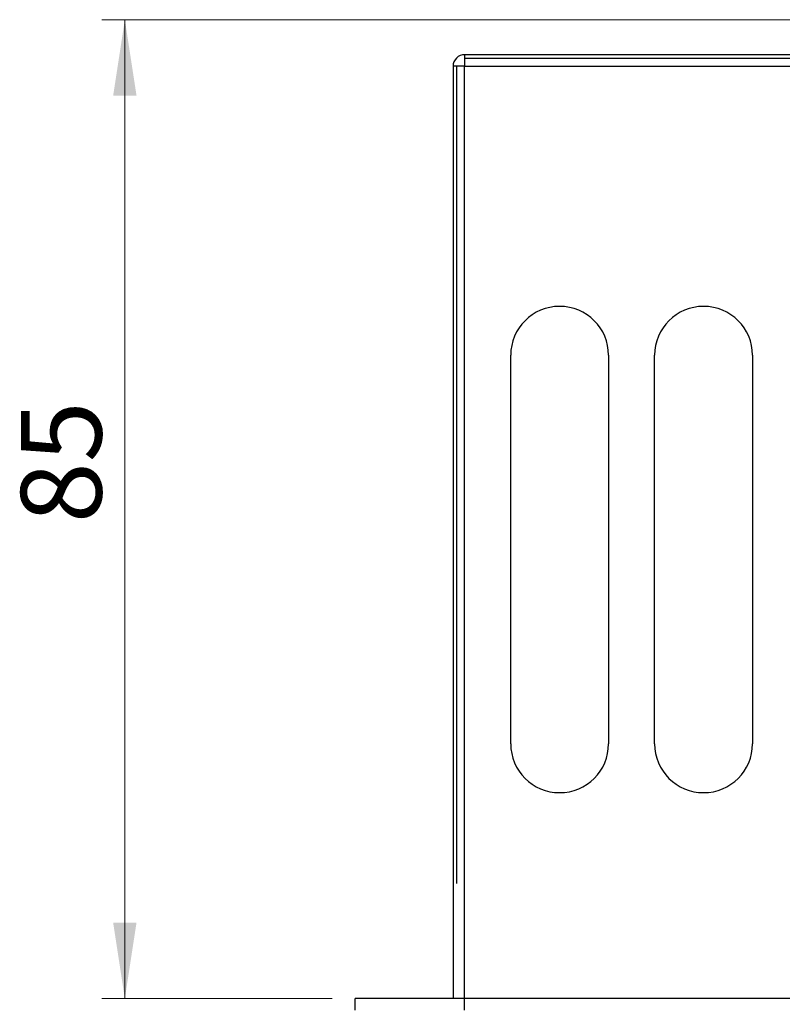
# Model space of a CAD drawing. Units: millimetres. Extents: x 5 to 589, y 5 to 415.
# Drawn here: x 240 to 273, y 169 to 212 of the extents above; entities that cross this region are included whole.
import ezdxf

# ---------------------------------------------------------------- set-up
doc = ezdxf.new("R2010")
doc.units = ezdxf.units.MM
doc.styles.add('SLDTEXTSTYLE0', font='TXT', dxfattribs={"width": 0.75})
doc.dimstyles.new('SLDDIMSTYLE0', dxfattribs={"dimtxt": 3.5, "dimasz": 3.302, "dimexe": 0, "dimexo": 0.0625, "dimgap": 0.875, "dimtad": 1, "dimdec": 0, "dimlfac": 2, "dimrnd": 1e-09, "dimzin": 12, "dimdsep": 46, "dimtxsty": 'SLDTEXTSTYLE0', "dimsah": 1, "dimcen": 0.09, "dimadec": 0, "dimazin": 3, "dimtfac": 1, "dimtdec": 0, "dimtofl": 0, "dimtmove": 0, "dimatfit": 3, "dimfxl": 0, "dimfrac": 2, "dimtolj": 1, "dimtzin": 12, "dimarcsym": 0})

# ---------------------------------------------------------------- blocks, each defined once
blk = doc.blocks.new('_D')
at = {"color": 7, "linetype": 'Continuous', "lineweight": 0}
for p, q in [((306.382, 211.754), (243.38, 211.754)), ((244.38, 211.754), (244.38, 169.232)), ((253.38, 169.232), (243.38, 169.232))]:
    blk.add_line(p, q, dxfattribs=at)
at = {"color": 7, "linetype": 'Continuous', "lineweight": 18}
for points in [[(244.38, 211.754), (243.872, 208.452), (244.888, 208.452)], [(244.38, 169.232), (244.888, 172.534), (243.872, 172.534)]]:
    blk.add_solid(points, dxfattribs=at)
at = {"color": 7, "linetype": 'Continuous', "lineweight": 18, "insert": (239.869, 189.88), "char_height": 3.5, "attachment_point": 1, "rotation": 90, "style": 'SLDTEXTSTYLE0'}
blk.add_mtext('85', dxfattribs=at)

msp = doc.modelspace()

# ---------------------------------------------------------------- linework, layer by layer
at = {"color": 7, "linetype": 'Continuous', "lineweight": 25}
for p, q in [((259.13, 210.232), (259.13, 210.086)), ((355.63, 210.232), (259.13, 210.232)), ((259.13, 210.086), (259.13, 209.732)), ((259.13, 210.086), (355.63, 210.086)), ((258.777, 209.732), (258.63, 209.732)), ((258.63, 209.732), (258.63, 169.232)), ((258.777, 209.732), (258.777, 174.232)), ((259.13, 209.732), (258.777, 209.732)), ((259.13, 169.232), (259.13, 209.732)), ((259.13, 209.732), (355.63, 209.732)), ((261.13, 180.301), (261.13, 197.176)), ((265.38, 197.176), (265.38, 180.301)), ((267.38, 180.301), (267.38, 197.176)), ((271.63, 197.176), (271.63, 180.301)), ((254.38, 168.732), (254.38, 169.232)), ((259.13, 169.232), (254.38, 169.232)), ((259.13, 168.732), (259.13, 169.232)), ((355.63, 169.232), (259.13, 169.232))]:
    msp.add_line(p, q, dxfattribs=at)
for centre, radius, start, end in [((259.13, 209.732), 0.5, 135, 180), ((259.13, 209.732), 0.5, 90, 135), ((263.255, 197.176), 2.125, 90, 180), ((263.255, 197.176), 2.125, 0, 90), ((269.505, 197.176), 2.125, 90, 180), ((269.505, 197.176), 2.125, 0, 90), ((263.255, 180.301), 2.125, 180, 0), ((269.505, 180.301), 2.125, 180, 0)]:
    msp.add_arc(centre, radius, start, end, dxfattribs=at)

# ---------------------------------------------------------------- dimensions: what is measured, and where the dimension line sits
at = {"color": 7, "linetype": 'Continuous', "lineweight": 18}
dim = msp.add_linear_dim(base=(244.38, 169.232), p1=(307.382, 211.754), p2=(254.38, 169.232), angle=90, dimstyle='SLDDIMSTYLE0', dxfattribs=at)
dim.commit()
dim.dimension.update_dxf_attribs({"geometry": '_D', "text_midpoint": (244.38, 192.467), "dimtype": 160})

doc.saveas('drawing.dxf')
